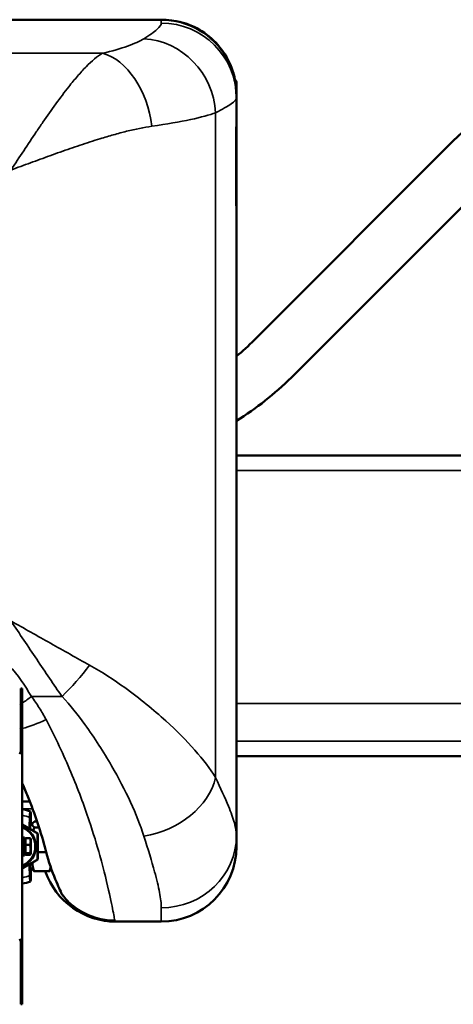
# Model space of a CAD drawing. Units: millimetres. Extents: x 0 to 16820, y 0 to 11880.
# Drawn here: x 12050 to 12339, y 8254 to 8909 of the extents above; entities that cross this region are included whole.
import ezdxf

# ---------------------------------------------------------------- set-up
doc = ezdxf.new("R2010")
doc.units = ezdxf.units.MM
doc.header["$LTSCALE"] = 20
doc.layers.add('Sichtbar (ISO)', color=7, linetype='Continuous', lineweight=50)
doc.layers.add('Sichtbar schmal (ISO)', color=7, linetype='Continuous', lineweight=35)

msp = doc.modelspace()

# ---------------------------------------------------------------- linework, layer by layer
at = {"layer": 'Sichtbar (ISO)'}
for p, q in [((11783.134, 8908.801), (12144.376, 8908.801)), ((12189.053, 8881.249), (12188.98, 8881.249)), ((12194.376, 8856.987), (12194.376, 8867.301)), ((12194.376, 8856.987), (12194.376, 8856.699)), ((12194.376, 8851.47), (12194.376, 8856.699)), ((12194.376, 8771.131), (12194.376, 8851.47)), ((12206.167, 8695.628), (12338.654, 8828.116)), ((12194.174, 8808.801), (12194.174, 8813.801)), ((12363.403, 8803.367), (12230.916, 8670.879)), ((12194.376, 8366.217), (12194.376, 8771.131)), ((15673.376, 8618.801), (12194.376, 8618.801)), ((12051.876, 8463.801), (12050.876, 8463.801)), ((12050.876, 8463.801), (12050.876, 8423.013)), ((12051.876, 8423.013), (12051.876, 8463.801)), ((12051.876, 8423.013), (12050.876, 8423.013)), ((12050.876, 8423.013), (12050.876, 8421.101)), ((12051.316, 8421.101), (12050.876, 8421.101)), ((12051.876, 8421.101), (12051.316, 8421.101)), ((12051.876, 8421.101), (12051.876, 8423.013)), ((12051.876, 8421.101), (12051.876, 8296.501)), ((12194.376, 8418.801), (15713.376, 8418.801)), ((12051.876, 8388.801), (12056.869, 8388.801)), ((12058.169, 8373.159), (12058.757, 8374.177)), ((12059.88, 8375.338), (12061.763, 8375.338)), ((12059.88, 8371.53), (12063.017, 8371.53)), ((12051.876, 8364.701), (12053.476, 8364.701)), ((12053.476, 8364.701), (12053.476, 8352.901)), ((12053.976, 8364.252), (12053.976, 8364.353)), ((12053.976, 8364.353), (12057.029, 8364.353)), ((12062.273, 8367.461), (12062.11, 8367.461)), ((12194.376, 8366.217), (12194.376, 8358.801)), ((12053.976, 8363.241), (12053.476, 8363.241)), ((12053.976, 8364.252), (12057.029, 8364.252)), ((12053.976, 8359.88), (12053.976, 8364.252)), ((12053.976, 8354.429), (12053.976, 8359.88)), ((12053.976, 8359.88), (12057.029, 8359.88)), ((12057.424, 8363.891), (12057.386, 8363.956)), ((12057.476, 8363.801), (12057.424, 8363.891)), ((12057.476, 8362.066), (12057.476, 8363.801)), ((12057.476, 8357.155), (12057.476, 8362.066)), ((12051.876, 8352.901), (12053.476, 8352.901)), ((12053.976, 8354.361), (12053.476, 8354.361)), ((12053.976, 8353.349), (12053.976, 8354.429)), ((12053.976, 8354.429), (12057.029, 8354.429)), ((12053.976, 8353.249), (12053.976, 8353.349)), ((12053.976, 8353.349), (12057.029, 8353.349)), ((12053.976, 8353.249), (12057.029, 8353.249)), ((12057.424, 8353.711), (12057.386, 8353.646)), ((12057.476, 8353.801), (12057.424, 8353.711)), ((12057.476, 8353.889), (12057.476, 8357.155)), ((12057.476, 8353.801), (12057.476, 8353.889)), ((12062.302, 8354.992), (12067.822, 8354.992)), ((12062.273, 8350.141), (12062.11, 8350.141)), ((12058.169, 8344.442), (12058.757, 8343.425)), ((12059.88, 8342.264), (12069.872, 8342.264)), ((12071.25, 8343.868), (12070.995, 8343.425)), ((12114.376, 8308.801), (12144.376, 8308.801)), ((12051.316, 8296.501), (12050.876, 8296.501)), ((12050.876, 8296.501), (12050.876, 8294.588)), ((12050.876, 8294.588), (12051.876, 8294.588)), ((12050.876, 8253.801), (12050.876, 8294.588)), ((12051.876, 8296.501), (12051.316, 8296.501)), ((12051.876, 8294.588), (12051.876, 8296.501)), ((12051.876, 8294.588), (12051.876, 8253.801)), ((12050.876, 8253.801), (12051.876, 8253.801))]:
    msp.add_line(p, q, dxfattribs=at)
for centre, radius, start, end in [((12144.376, 8858.801), 50, 29.84877, 90), ((12469.469, 8697.301), 185, 334.892097, 135), ((12192.376, 8867.301), 2, 0, 70.103591), ((12089.494, 8812.301), 165, 309.467848, 315), ((12089.494, 8812.301), 200, 301.628346, 315), ((12048.285, 8358.801), 25, 68.891624, 81.741212), ((12048.285, 8358.801), 17.432, 55.423647, 58.903254), ((12144.376, 8358.801), 50, 270, 0), ((12048.285, 8358.801), 17.432, 301.096746, 304.576353), ((12114.376, 8358.801), 50, 199.313838, 270), ((12048.285, 8358.801), 25, 278.258788, 291.108376)]:
    msp.add_arc(centre, radius, start, end, dxfattribs=at)
for centre, major_axis, ratio, start_param, end_param in [((12057.281, 8358.801), (0, 23.324), 0.0271941, 5.3899619, 6.8920827), ((12047.061, 8358.801), (0, -13.85), 0.9996302, 0.3551925, 2.7864002), ((12047.061, 8358.801), (0, -13.5), 0.9996302, 0.3648264, 2.7767662), ((12057.281, 8358.801), (0, 14.929), 0.0271941, 6.2667844, 6.9525259), ((12057.281, 8358.801), (0, -14.929), 0.0271941, 5.6138447, 6.2995863), ((12057.281, 8358.801), (0, -23.324), 0.0271941, 5.6742879, 7.1764087)]:
    msp.add_ellipse(centre, major_axis=major_axis, ratio=ratio, start_param=start_param, end_param=end_param, dxfattribs=at)
for points, knots in [([(12144.803, 8908.801), (12144.665, 8908.801), (12144.559, 8908.801), (12144.414, 8908.801), (12144.376, 8908.801), (12144.376, 8908.801)], [28.330946, 28.330946, 28.330946, 28.330946, 29.506455, 29.506455, 30.6819639, 30.6819639, 30.6819639, 30.6819639]), ([(12156.962, 8907.285), (12158.217, 8906.969), (12159.458, 8906.604), (12165.667, 8904.506), (12170.442, 8901.985), (12178.852, 8895.647), (12182.592, 8891.751), (12188.579, 8883.089), (12190.902, 8878.215), (12192.781, 8871.798), (12193.122, 8870.413), (12193.403, 8869.017)], [1.2225836, 1.2225836, 1.2225836, 1.2225836, 1.6091959, 1.6091959, 3.1888498, 3.1888498, 4.7687778, 4.7687778, 6.3481484, 6.3481484, 6.7750092, 6.7750092, 6.7750092, 6.7750092]), ([(12189.911, 8879.46), (12189.878, 8879.532), (12189.84, 8879.616), (12189.671, 8879.981), (12189.504, 8880.335), (12189.062, 8881.238), (12188.777, 8881.8), (12188.286, 8882.718), (12188.104, 8883.049), (12187.859, 8883.484), (12187.801, 8883.585), (12187.743, 8883.686)], [-0.66200932, -0.66200932, -0.66200932, -0.66200932, -0.59832753, -0.59832753, -0.41783358, -0.41783358, -0.2048297, -0.2048297, -0.0888031, -0.0888031, -0.05366915, -0.05366915, -0.05366915, -0.05366915]), ([(12194.376, 8856.987), (12194.376, 8861.3), (12193.885, 8865.203), (12192.392, 8872.4), (12191.346, 8875.546), (12189.184, 8881.042), (12188.034, 8883.179), (12187.743, 8883.686)], [-6.6707273, -6.6707273, -6.6707273, -6.6707273, -4.7754469, -4.7754469, -2.6652927, -2.6652927, 0, 0, 0, 0]), ([(12187.745, 8883.686), (12187.857, 8883.491), (12188.109, 8883.05), (12188.641, 8882.054), (12188.821, 8881.71), (12189.018, 8881.32)], [15.1369614, 15.1369614, 15.1369614, 15.1369614, 16.1404124, 16.1404124, 16.5692752, 16.5692752, 16.5692752, 16.5692752]), ([(12189.911, 8879.46), (12190.43, 8878.33), (12191.001, 8876.99), (12192.229, 8873.594), (12192.881, 8871.446), (12193.39, 8869.025)], [-2.3351013, -2.3351013, -2.3351013, -2.3351013, -1.3468248, -1.3468248, -0.1548157, -0.1548157, -0.1548157, -0.1548157]), ([(12194.174, 8813.801), (12194.174, 8817.353), (12194.185, 8821.046), (12194.224, 8828.464), (12194.253, 8832.189), (12194.313, 8839.435), (12194.343, 8842.961), (12194.37, 8848.076), (12194.376, 8849.809), (12194.376, 8851.47)], [17.2788933, 17.2788933, 17.2788933, 17.2788933, 18.3444787, 18.3444787, 19.410064, 19.410064, 20.4756494, 20.4756494, 21.0489351, 21.0489351, 21.0489351, 21.0489351]), ([(12194.376, 8771.131), (12194.376, 8772.793), (12194.37, 8774.525), (12194.343, 8779.641), (12194.313, 8783.167), (12194.253, 8790.413), (12194.224, 8794.138), (12194.185, 8801.556), (12194.174, 8805.249), (12194.174, 8808.801)], [13.5088516, 13.5088516, 13.5088516, 13.5088516, 14.0821373, 14.0821373, 15.1477226, 15.1477226, 16.213308, 16.213308, 17.2788933, 17.2788933, 17.2788933, 17.2788933]), ([(12051.875, 8400.803), (12053.212, 8397.777), (12054.455, 8394.827), (12058.052, 8385.925), (12060.098, 8380.29), (12064.27, 8367.88), (12066.053, 8361.66), (12067.52, 8356.148), (12067.672, 8355.569), (12067.817, 8355.011)], [6.1903769, 6.1903769, 6.1903769, 6.1903769, 7.703912, 7.703912, 10.9054565, 10.9054565, 15.4835415, 15.4835415, 16.0398713, 16.0398713, 16.0398713, 16.0398713]), ([(12067.817, 8355.011), (12069.457, 8348.696), (12071.721, 8342.264), (12075.76, 8332.306), (12077.304, 8329.063), (12078.252, 8327.164)], [-6.823641, -6.823641, -6.823641, -6.823641, -3.2113867, -3.2113867, 0, 0, 0, 0]), ([(12078.798, 8326.247), (12080.509, 8324.038), (12082.385, 8322.039), (12088.45, 8316.618), (12093.026, 8313.85), (12103.158, 8309.849), (12108.769, 8308.801), (12114.376, 8308.801)], [0.5449215, 0.5449215, 0.5449215, 0.5449215, 0.7896156, 0.7896156, 1.2864002, 1.2864002, 1.8340186, 1.8340186, 1.8340186, 1.8340186])]:
    msp.add_open_spline(points, degree=3, knots=knots, dxfattribs=at)
for points in [[(12189.053, 8881.249), (12189.053, 8881.249), (12189.042, 8881.272), (12189.018, 8881.32)], [(12049.876, 8421.101), (12050.8, 8420.645), (12051.876, 8420.645), (12051.876, 8421.101)], [(12050.876, 8421.101), (12050.876, 8420.961), (12050.825, 8420.864), (12050.742, 8420.81)], [(12078.252, 8327.164), (12078.462, 8326.744), (12078.646, 8326.444), (12078.798, 8326.247)], [(12051.876, 8296.501), (12051.876, 8296.957), (12050.8, 8296.957), (12049.876, 8296.501)], [(12050.742, 8296.791), (12050.825, 8296.737), (12050.876, 8296.64), (12050.876, 8296.501)]]:
    msp.add_open_spline(points, degree=3, dxfattribs=at)
for points, weights in [([(12056.651, 8370.728), (12056.754, 8373.711), (12056.919, 8377.933)], [1.05764342734, 1.04955410582, 1]), ([(12062.273, 8367.461), (12056.799, 8370.651), (12051.876, 8373.484)], [1, 1.10951727502, 1.06397324704]), ([(12051.876, 8373.354), (12056.647, 8370.588), (12062.11, 8367.461)], [1.06590590946, 1.10710298849, 1]), ([(12059.88, 8375.338), (12057.38, 8373.434), (12059.88, 8371.53)], [1, 1.15470053838, 1]), ([(12059.88, 8371.53), (12059.518, 8370.335), (12059.258, 8369.215)], [1, 1.01973079388, 1.03442858359]), ([(12057.029, 8364.353), (12057.278, 8364.143), (12057.386, 8363.956)], [1, 1.0208009889, 1.0188021961]), ([(12057.083, 8364.217), (12057.057, 8364.285), (12057.029, 8364.353)], [1.00425757848, 1.00226381428, 1]), ([(12062.11, 8367.461), (12062.042, 8358.801), (12062.11, 8350.141)], [1, 1.15470053838, 1]), ([(12062.273, 8350.141), (12062.341, 8358.801), (12062.273, 8367.461)], [1, 1.15470053838, 1]), ([(12057.029, 8364.252), (12057.326, 8364.06), (12057.424, 8363.891)], [1, 1.02491405641, 1.01712029191]), ([(12057.476, 8362.066), (12057.476, 8363.081), (12057.029, 8364.252)], [1, 1.0379548493, 1]), ([(12057.029, 8359.88), (12057.476, 8361.052), (12057.476, 8362.066)], [1, 1.0379548493, 1]), ([(12057.476, 8357.155), (12057.476, 8358.42), (12057.029, 8359.88)], [1, 1.0379548493, 1]), ([(12057.029, 8354.429), (12057.476, 8355.89), (12057.476, 8357.155)], [1, 1.0379548493, 1]), ([(12057.476, 8353.889), (12057.476, 8354.14), (12057.029, 8354.429)], [1, 1.0379548493, 1]), ([(12057.029, 8353.349), (12057.476, 8353.639), (12057.476, 8353.889)], [1, 1.0379548493, 1]), ([(12057.029, 8353.249), (12057.302, 8353.479), (12057.407, 8353.683)], [1, 1.02286492682, 1.0181810746]), ([(12051.876, 8344.118), (12056.799, 8346.95), (12062.273, 8350.141)], [1.06397324704, 1.10951727502, 1]), ([(12062.11, 8350.141), (12056.647, 8347.014), (12051.876, 8344.248)], [1, 1.10710298849, 1.06590590946]), ([(12056.919, 8339.669), (12056.754, 8343.891), (12056.651, 8346.874)], [1, 1.04955410582, 1.05764342734]), ([(12058.555, 8347.978), (12058.678, 8345.323), (12059.88, 8342.264)], [1.07641435192, 1.06884183498, 1]), ([(12069.872, 8342.264), (12070.471, 8343.788), (12070.796, 8345.172)], [1, 1.03316091812, 1.05210538293]), ([(12059.88, 8342.264), (12059.072, 8342.879), (12058.757, 8343.425)], [1, 1.04522027506, 1.06400401282]), ([(12070.995, 8343.425), (12070.679, 8342.879), (12069.872, 8342.264)], [1.06400401282, 1.04522027506, 1])]:
    msp.add_rational_spline(points, weights, degree=2, dxfattribs=at)
at = {"layer": 'Sichtbar schmal (ISO)'}
for p, q in [((12144.376, 8906.553), (12144.376, 8908.801)), ((11784.101, 8886.484), (12105.311, 8886.484)), ((12189.018, 8881.32), (12188.946, 8881.32)), ((12189.781, 8879.46), (12189.911, 8879.46)), ((12180.503, 8846.951), (12180.503, 8404.644)), ((12194.376, 8608.801), (15678.376, 8608.801)), ((12057.988, 8458.54), (12078.319, 8458.54)), ((12194.376, 8453.801), (15673.376, 8453.801)), ((15673.376, 8428.801), (12194.376, 8428.801)), ((12052.751, 8398.801), (12051.876, 8398.801)), ((12058.772, 8383.801), (12051.876, 8383.801)), ((12144.376, 8308.801), (12144.376, 8318.003))]:
    msp.add_line(p, q, dxfattribs=at)
for centre, major_axis, ratio, start_param, end_param in [((12144.376, 8856.699), (50, 0), 0.9970832, 0, 1.5707963), ((12132.815, 8846.951), (25.171, -43.202), 0.9394595, 1.0699796, 2.586465), ((12105.311, 8837.932), (-10.486, 48.888), 0.6487181, 4.5741268, 5.9638499), ((12078.319, 8479.482), (-32.444, -38.044), 0.2867314, 1.2464481, 1.8106158), ((12057.988, 8476.969), (32.584, 29.568), 0.323242, 4.2460988, 4.4270717), ((12057.988, 8476.969), (32.584, 29.568), 0.323242, 4.1947277, 4.216074), ((12067.684, 8464.261), (37.123, 23.62), 0.4175597, 4.0285545, 4.4527133), ((12067.684, 8464.261), (37.123, 23.62), 0.4175597, 3.9792203, 3.9997981), ((12132.815, 8404.644), (-46.554, -18.242), 0.756751, 1.2825311, 2.6638136), ((12047.922, 8358.801), (0, 21.143), 0.9996302, 5.8434844, 6.0950021), ((12144.376, 8366.217), (50, 0), 0.9642867, 4.712389, 6.2831853), ((12047.922, 8358.801), (0, -21.143), 0.9996302, 0.1881832, 0.4397009), ((12113.399, 8353.586), (42.97, 9.464), 0.9961491, 3.5709079, 4.4964246)]:
    msp.add_ellipse(centre, major_axis=major_axis, ratio=ratio, start_param=start_param, end_param=end_param, dxfattribs=at)
msp.add_rational_spline([(12144.803, 8908.801), (12169.1, 8908.801), (12188.458, 8893.518), (12193.398, 8869.02)], [1, 0.830947768311, 0.808037830289, 0.931270185933], degree=3, dxfattribs=at)
for points, knots in [([(12144.376, 8906.553), (12144.376, 8905.506), (12143.391, 8904.091), (12139.51, 8900.586), (12136.613, 8898.496), (12132.815, 8896.129)], [-7.6975005, -7.6975005, -7.6975005, -7.6975005, -3.8487502, -3.8487502, 0, 0, 0, 0]), ([(12132.815, 8896.129), (12130.266, 8894.541), (12126.607, 8892.869), (12117.333, 8889.574), (12111.717, 8887.953), (12105.311, 8886.484)], [-5.1652497, -5.1652497, -5.1652497, -5.1652497, -2.5826248, -2.5826248, 0, 0, 0, 0]), ([(12105.311, 8886.484), (12101.821, 8884.488), (12098.139, 8881.347), (12092.47, 8875.571), (12090.563, 8873.476), (12086.723, 8869.02), (12084.794, 8866.667), (12080.009, 8860.605), (12077.134, 8856.772), (12071.393, 8848.86), (12068.528, 8844.785), (12064.184, 8838.484), (12062.704, 8836.315), (12058.432, 8830.009), (12055.631, 8825.817), (12050.01, 8817.347), (12047.19, 8813.069), (12044.376, 8808.801)], [-7.2708162, -7.2708162, -7.2708162, -7.2708162, -5.8638873, -5.8638873, -5.1653405, -5.1653405, -4.4667937, -4.4667937, -3.4486355, -3.4486355, -2.4481259, -2.4481259, -1.9335951, -1.9335951, -0.9667958, -0.9667958, 0.0044951, 0.0044951, 0.0044951, 0.0044951]), ([(12180.503, 8846.951), (12185.061, 8849.164), (12188.537, 8851.119), (12193.195, 8854.396), (12194.376, 8855.72), (12194.376, 8856.699)], [0, 0, 0, 0, 3.8487502, 3.8487502, 7.6975005, 7.6975005, 7.6975005, 7.6975005]), ([(12138.168, 8837.932), (12148.028, 8839.306), (12156.672, 8840.822), (12170.948, 8843.903), (12176.58, 8845.466), (12180.503, 8846.951)], [0, 0, 0, 0, 2.5826248, 2.5826248, 5.1652497, 5.1652497, 5.1652497, 5.1652497]), ([(12044.376, 8808.801), (12048.708, 8810.402), (12053.049, 8812.006), (12061.701, 8815.182), (12066.011, 8816.754), (12072.586, 8819.119), (12074.865, 8819.932), (12081.551, 8822.295), (12085.962, 8823.823), (12094.798, 8826.79), (12099.223, 8828.227), (12106.588, 8830.5), (12109.557, 8831.383), (12115.468, 8833.054), (12118.403, 8833.84), (12127.13, 8836.006), (12132.797, 8837.184), (12138.168, 8837.932)], [-0.0044951, -0.0044951, -0.0044951, -0.0044951, 0.9667958, 0.9667958, 1.9335951, 1.9335951, 2.4481259, 2.4481259, 3.4486355, 3.4486355, 4.4667937, 4.4667937, 5.1653405, 5.1653405, 5.8638873, 5.8638873, 7.2708162, 7.2708162, 7.2708162, 7.2708162]), ([(12044.376, 8508.801), (12050.077, 8500.31), (12055.81, 8491.769), (12067.179, 8474.908), (12072.814, 8466.588), (12078.319, 8458.54)], [-4.5312284, -4.5312284, -4.5312284, -4.5312284, -2.2656142, -2.2656142, 0, 0, 0, 0]), ([(12096.622, 8479.482), (12088.148, 8484.177), (12079.475, 8489.03), (12061.976, 8498.866), (12053.151, 8503.848), (12044.376, 8508.801)], [0, 0, 0, 0, 2.2656142, 2.2656142, 4.5312284, 4.5312284, 4.5312284, 4.5312284]), ([(12057.988, 8458.54), (12053.731, 8465.946), (12048.836, 8472.926), (12037.627, 8485.731), (12031.229, 8491.402), (12018.588, 8499.71), (12012.419, 8502.641), (12000.281, 8506.326), (11994.329, 8507.222), (11988.376, 8507.222)], [-7.9050635, -7.9050635, -7.9050635, -7.9050635, -5.8971288, -5.8971288, -3.7080798, -3.7080798, -1.7858454, -1.7858454, 0, 0, 0, 0]), ([(12180.503, 8404.644), (12177.017, 8410.424), (12172.319, 8416.559), (12161.105, 8429.229), (12154.588, 8435.77), (12143.248, 8446.063), (12138.946, 8449.77), (12129.867, 8457.163), (12125.091, 8460.85), (12112.849, 8469.673), (12105.124, 8474.771), (12096.622, 8479.482)], [0, 0, 0, 0, 2.8489009, 2.8489009, 5.6977977, 5.6977977, 7.2891108, 7.2891108, 8.8804239, 8.8804239, 11.1537146, 11.1537146, 11.1537146, 11.1537146]), ([(12067.684, 8443.215), (12066.283, 8445.871), (12064.773, 8448.488), (12061.539, 8453.609), (12059.815, 8456.112), (12057.988, 8458.54)], [-1.7237097, -1.7237097, -1.7237097, -1.7237097, -0.8618549, -0.8618549, 0, 0, 0, 0]), ([(12078.319, 8458.54), (12083.843, 8452.695), (12088.862, 8446.369), (12096.815, 8435.422), (12099.918, 8430.847), (12105.816, 8421.674), (12108.611, 8417.074), (12115.979, 8404.302), (12120.213, 8396.187), (12127.498, 8380.467), (12130.55, 8372.854), (12132.815, 8365.682)], [-11.1537146, -11.1537146, -11.1537146, -11.1537146, -8.8804239, -8.8804239, -7.2891108, -7.2891108, -5.6977977, -5.6977977, -2.8489009, -2.8489009, 0, 0, 0, 0]), ([(12113.399, 8309.747), (12113.261, 8310.504), (12113.039, 8311.714), (12112.135, 8316.459), (12111.226, 8321.108), (12108.381, 8333.999), (12106.337, 8342.6), (12101.554, 8359.761), (12099.206, 8367.552), (12093.037, 8385.969), (12089.008, 8396.851), (12079.463, 8419.542), (12073.947, 8431.344), (12067.684, 8443.215)], [-21.7865182, -21.7865182, -21.7865182, -21.7865182, -19.5880364, -19.5880364, -15.4835415, -15.4835415, -10.9054565, -10.9054565, -7.703912, -7.703912, -3.8519588, -3.8519588, 0, 0, 0, 0]), ([(12194.376, 8366.217), (12194.376, 8368.474), (12193.887, 8371.239), (12192.06, 8377.71), (12190.722, 8381.414), (12186.752, 8391.166), (12183.828, 8397.573), (12180.503, 8404.644)], [0, 0, 0, 0, 2.5567343, 2.5567343, 5.1134687, 5.1134687, 8.5985527, 8.5985527, 8.5985527, 8.5985527]), ([(12132.815, 8365.682), (12135.586, 8356.909), (12138.023, 8348.959), (12141.331, 8336.859), (12142.446, 8332.263), (12143.969, 8324.234), (12144.376, 8320.803), (12144.376, 8318.003)], [-8.5985527, -8.5985527, -8.5985527, -8.5985527, -5.1134687, -5.1134687, -2.5567343, -2.5567343, 0, 0, 0, 0]), ([(12114.376, 8308.801), (12114.251, 8308.801), (12114.127, 8308.829), (12113.901, 8308.936), (12113.8, 8309.01), (12113.63, 8309.194), (12113.559, 8309.298), (12113.457, 8309.517), (12113.421, 8309.627), (12113.399, 8309.747)], [-1.8340186, -1.8340186, -1.8340186, -1.8340186, -1.2864002, -1.2864002, -0.7896156, -0.7896156, -0.3511842, -0.3511842, 0, 0, 0, 0])]:
    msp.add_open_spline(points, degree=3, knots=knots, dxfattribs=at)

doc.saveas('drawing.dxf')
